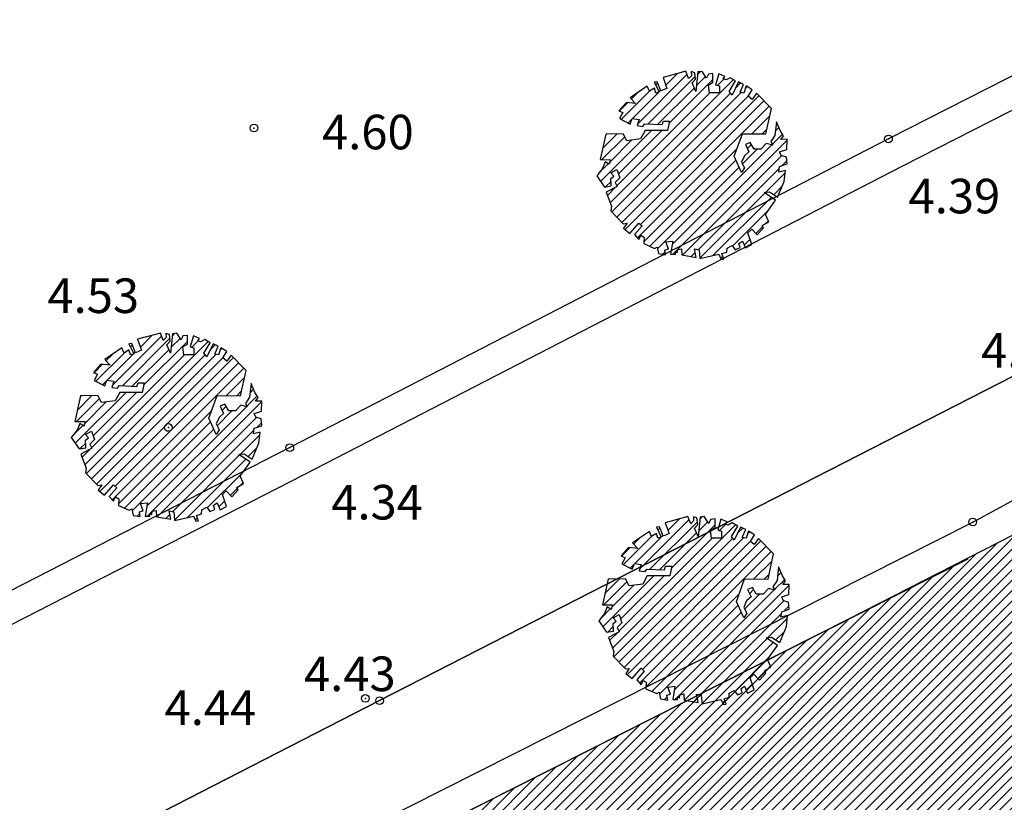
# Model space of a CAD drawing. Units: millimetres. Extents: x 552518 to 553826, y 4792642 to 4794260.
# Drawn here: x 552559 to 552572, y 4794080 to 4794091 of the extents above; entities that cross this region are included whole.
import ezdxf

# ---------------------------------------------------------------- set-up
doc = ezdxf.new("R2010")
doc.units = ezdxf.units.MM
for name, color, linetype in [('Contorno$0$0U-BORDILLO', 3, 'Continuous'), ('Contorno$0$0U_ARBOLES EXIST', 251, 'Continuous'), ('Contorno$0$0U_ORDENACION', 252, 'Continuous'), ('Contorno$0$0U_PTOS_COTAS', 2, 'Continuous'), ('Contorno$0$0U_PTOS_PUNTO', 2, 'Continuous')]:
    doc.layers.add(name, color=color, linetype=linetype)
doc.layers.add('Contorno$0$0U_S-VIAL EXIST', color=7, linetype='Continuous', true_color=0xececec)
doc.styles.add('Contorno$0$Standard', font='txt')

# ---------------------------------------------------------------- blocks, each defined once
blk = doc.blocks.new('Contorno')
at = {"layer": 'Contorno$0$0U_ARBOLES EXIST'}
h = blk.add_hatch(dxfattribs=at)
h.set_pattern_fill('ANSI31', color=256, scale=0.03, style=0)
h.set_pattern_definition([(45, (56.5607, -39.18245), (-0.067351920908, 0.067351920908), [])])
h.paths.add_polyline_path([(552567.305, 4794087.586), (552567.323, 4794087.501), (552567.415, 4794087.486), (552567.405, 4794087.547), (552567.453, 4794087.562), (552567.417, 4794087.654), (552567.509, 4794087.664), (552567.481, 4794087.494), (552567.543, 4794087.491), (552567.545, 4794087.529), (552567.568, 4794087.511), (552567.573, 4794087.555), (552567.624, 4794087.565), (552567.629, 4794087.484), (552567.813, 4794087.453), (552567.79, 4794087.562), (552567.851, 4794087.55), (552567.862, 4794087.438), (552568.107, 4794087.494), (552568.14, 4794087.427), (552568.173, 4794087.429), (552568.148, 4794087.501), (552568.214, 4794087.521), (552568.217, 4794087.572), (552568.281, 4794087.608), (552568.322, 4794087.552), (552568.385, 4794087.58), (552568.37, 4794087.634), (552568.416, 4794087.664), (552568.454, 4794087.575), (552568.538, 4794087.618), (552568.487, 4794087.774), (552568.536, 4794087.82), (552568.608, 4794087.744), (552568.689, 4794087.836), (552568.674, 4794087.866), (552568.758, 4794087.917), (552568.715, 4794088.011), (552568.845, 4794088.196), (552568.697, 4794088.295), (552568.766, 4794088.303), (552568.873, 4794088.234), (552568.96, 4794088.441), (552568.975, 4794088.584), (552568.889, 4794088.563), (552568.899, 4794088.635), (552568.996, 4794088.668), (552568.988, 4794088.757), (552568.921, 4794088.778), (552568.899, 4794088.826), (552568.993, 4794088.857), (552568.996, 4794088.989), (552568.914, 4794088.987), (552568.95, 4794089.035), (552568.906, 4794089.102), (552568.858, 4794089.217), (552568.838, 4794089.038), (552568.784, 4794088.959), (552568.809, 4794088.913), (552568.725, 4794088.936), (552568.656, 4794088.862), (552568.567, 4794088.862), (552568.518, 4794088.949), (552568.455, 4794088.923), (552568.501, 4794088.826), (552568.441, 4794088.775), (552568.404, 4794088.691), (552568.444, 4794088.617), (552568.403, 4794088.556), (552568.309, 4794088.768), (552568.416, 4794089.061), (552568.72, 4794089.059), (552568.792, 4794089.388), (552568.598, 4794089.587), (552568.542, 4794089.508), (552568.491, 4794089.549), (552568.544, 4794089.633), (552568.465, 4794089.682), (552568.434, 4794089.59), (552568.386, 4794089.6), (552568.429, 4794089.702), (552568.363, 4794089.736), (552568.281, 4794089.564), (552568.245, 4794089.61), (552568.327, 4794089.748), (552568.256, 4794089.789), (552568.202, 4794089.761), (552568.166, 4794089.774), (552568.186, 4794089.804), (552568.108, 4794089.838), (552568.067, 4794089.695), (552568.115, 4794089.682), (552568.115, 4794089.592), (552567.985, 4794089.592), (552567.972, 4794089.692), (552568.031, 4794089.731), (552568.031, 4794089.843), (552567.972, 4794089.835), (552567.949, 4794089.784), (552567.89, 4794089.871), (552567.836, 4794089.864), (552567.811, 4794089.61), (552567.763, 4794089.723), (552567.806, 4794089.769), (552567.795, 4794089.853), (552567.75, 4794089.869), (552567.752, 4794089.815), (552567.714, 4794089.779), (552567.678, 4794089.874), (552567.382, 4794089.792), (552567.433, 4794089.651), (552567.354, 4794089.618), (552567.308, 4794089.738), (552567.267, 4794089.733), (552567.331, 4794089.605), (552567.288, 4794089.59), (552567.27, 4794089.654), (552567.206, 4794089.613), (552567.178, 4794089.68), (552566.956, 4794089.529), (552567.024, 4794089.455), (552566.905, 4794089.468), (552566.808, 4794089.36), (552566.861, 4794089.337), (552566.818, 4794089.258), (552566.953, 4794089.187), (552566.981, 4794089.261), (552567.07, 4794089.248), (552567.045, 4794089.166), (552567.121, 4794089.156), (552567.142, 4794089.189), (552567.372, 4794089.179), (552567.387, 4794089.225), (552567.466, 4794089.225), (552567.441, 4794089.102), (552567.15, 4794089.102), (552567.091, 4794088.993), (552566.912, 4794088.969), (552566.864, 4794089.061), (552566.639, 4794089.056), (552566.565, 4794088.724), (552566.697, 4794088.722), (552566.68, 4794088.663), (552566.629, 4794088.697), (552566.593, 4794088.61), (552566.519, 4794088.515), (552566.619, 4794088.367), (552566.708, 4794088.382), (552566.705, 4794088.479), (552566.743, 4794088.51), (552566.705, 4794088.554), (552566.782, 4794088.597), (552566.82, 4794088.487), (552566.759, 4794088.428), (552566.784, 4794088.375), (552566.644, 4794088.301), (552566.713, 4794088.117), (552566.705, 4794088.056), (552566.864, 4794087.889), (552566.915, 4794087.897), (552566.869, 4794087.831), (552566.95, 4794087.765), (552567.068, 4794087.899), (552567.111, 4794087.861), (552567.012, 4794087.749), (552567.068, 4794087.685), (552567.093, 4794087.741), (552567.136, 4794087.716), (552567.131, 4794087.632), (552567.272, 4794087.57)])
h = blk.add_hatch(dxfattribs=at)
h.set_pattern_fill('ANSI31', color=256, scale=0.03, style=0)
h.set_pattern_definition([(45, (49.72462, -42.58791), (-0.067351920908, 0.067351920908), [])])
h.paths.add_polyline_path([(552560.469, 4794084.18), (552560.487, 4794084.096), (552560.579, 4794084.08), (552560.569, 4794084.142), (552560.617, 4794084.157), (552560.581, 4794084.249), (552560.673, 4794084.259), (552560.645, 4794084.088), (552560.706, 4794084.085), (552560.709, 4794084.124), (552560.732, 4794084.106), (552560.737, 4794084.15), (552560.788, 4794084.16), (552560.793, 4794084.078), (552560.977, 4794084.047), (552560.954, 4794084.157), (552561.015, 4794084.144), (552561.026, 4794084.032), (552561.271, 4794084.088), (552561.304, 4794084.022), (552561.337, 4794084.024), (552561.312, 4794084.095), (552561.378, 4794084.116), (552561.38, 4794084.167), (552561.445, 4794084.203), (552561.485, 4794084.146), (552561.549, 4794084.175), (552561.534, 4794084.228), (552561.58, 4794084.259), (552561.618, 4794084.17), (552561.702, 4794084.213), (552561.651, 4794084.369), (552561.7, 4794084.415), (552561.771, 4794084.338), (552561.853, 4794084.43), (552561.838, 4794084.461), (552561.922, 4794084.512), (552561.879, 4794084.606), (552562.009, 4794084.79), (552561.861, 4794084.89), (552561.93, 4794084.898), (552562.037, 4794084.828), (552562.124, 4794085.035), (552562.139, 4794085.178), (552562.052, 4794085.158), (552562.063, 4794085.229), (552562.16, 4794085.262), (552562.152, 4794085.352), (552562.085, 4794085.372), (552562.063, 4794085.421), (552562.157, 4794085.451), (552562.16, 4794085.584), (552562.078, 4794085.582), (552562.114, 4794085.63), (552562.07, 4794085.696), (552562.022, 4794085.812), (552562.002, 4794085.633), (552561.948, 4794085.553), (552561.973, 4794085.507), (552561.889, 4794085.531), (552561.82, 4794085.456), (552561.731, 4794085.456), (552561.682, 4794085.543), (552561.619, 4794085.518), (552561.664, 4794085.421), (552561.605, 4794085.37), (552561.567, 4794085.286), (552561.608, 4794085.211), (552561.567, 4794085.15), (552561.473, 4794085.362), (552561.58, 4794085.656), (552561.884, 4794085.653), (552561.956, 4794085.982), (552561.762, 4794086.181), (552561.706, 4794086.103), (552561.654, 4794086.144), (552561.708, 4794086.227), (552561.629, 4794086.276), (552561.598, 4794086.184), (552561.549, 4794086.195), (552561.593, 4794086.297), (552561.527, 4794086.33), (552561.445, 4794086.159), (552561.409, 4794086.205), (552561.491, 4794086.343), (552561.42, 4794086.384), (552561.366, 4794086.356), (552561.33, 4794086.368), (552561.35, 4794086.399), (552561.272, 4794086.432), (552561.231, 4794086.289), (552561.279, 4794086.276), (552561.279, 4794086.187), (552561.149, 4794086.187), (552561.136, 4794086.287), (552561.195, 4794086.325), (552561.195, 4794086.438), (552561.136, 4794086.43), (552561.113, 4794086.379), (552561.054, 4794086.465), (552561, 4794086.458), (552560.975, 4794086.205), (552560.927, 4794086.317), (552560.97, 4794086.363), (552560.959, 4794086.448), (552560.913, 4794086.463), (552560.916, 4794086.409), (552560.878, 4794086.373), (552560.842, 4794086.468), (552560.546, 4794086.387), (552560.597, 4794086.246), (552560.518, 4794086.212), (552560.472, 4794086.333), (552560.431, 4794086.328), (552560.495, 4794086.2), (552560.452, 4794086.185), (552560.433, 4794086.248), (552560.37, 4794086.207), (552560.342, 4794086.274), (552560.12, 4794086.123), (552560.188, 4794086.049), (552560.069, 4794086.062), (552559.972, 4794085.955), (552560.025, 4794085.932), (552559.982, 4794085.853), (552560.117, 4794085.781), (552560.145, 4794085.855), (552560.234, 4794085.843), (552560.209, 4794085.761), (552560.285, 4794085.751), (552560.306, 4794085.784), (552560.535, 4794085.773), (552560.551, 4794085.819), (552560.63, 4794085.819), (552560.605, 4794085.697), (552560.314, 4794085.697), (552560.255, 4794085.587), (552560.076, 4794085.564), (552560.028, 4794085.656), (552559.803, 4794085.651), (552559.729, 4794085.319), (552559.861, 4794085.317), (552559.844, 4794085.258), (552559.793, 4794085.291), (552559.757, 4794085.205), (552559.683, 4794085.11), (552559.783, 4794084.962), (552559.872, 4794084.977), (552559.869, 4794085.074), (552559.907, 4794085.105), (552559.869, 4794085.148), (552559.946, 4794085.191), (552559.984, 4794085.082), (552559.923, 4794085.023), (552559.948, 4794084.97), (552559.808, 4794084.895), (552559.877, 4794084.711), (552559.869, 4794084.65), (552560.027, 4794084.484), (552560.079, 4794084.492), (552560.033, 4794084.425), (552560.114, 4794084.359), (552560.232, 4794084.494), (552560.275, 4794084.456), (552560.176, 4794084.344), (552560.232, 4794084.28), (552560.257, 4794084.336), (552560.3, 4794084.31), (552560.295, 4794084.226), (552560.436, 4794084.165)])
h = blk.add_hatch(dxfattribs=at)
h.set_pattern_fill('ANSI31', color=256, scale=0.03, style=0)
h.set_pattern_definition([(45, (56.58903, -44.97318), (-0.067351920908, 0.067351920908), [])])
h.paths.add_polyline_path([(552567.333, 4794081.795), (552567.351, 4794081.71), (552567.443, 4794081.695), (552567.433, 4794081.756), (552567.481, 4794081.772), (552567.445, 4794081.864), (552567.537, 4794081.874), (552567.51, 4794081.703), (552567.571, 4794081.7), (552567.573, 4794081.739), (552567.596, 4794081.721), (552567.602, 4794081.764), (552567.653, 4794081.774), (552567.658, 4794081.693), (552567.841, 4794081.662), (552567.818, 4794081.772), (552567.879, 4794081.759), (552567.89, 4794081.647), (552568.135, 4794081.703), (552568.168, 4794081.636), (552568.202, 4794081.639), (552568.176, 4794081.71), (552568.243, 4794081.731), (552568.245, 4794081.782), (552568.309, 4794081.817), (552568.35, 4794081.761), (552568.413, 4794081.79), (552568.398, 4794081.843), (552568.444, 4794081.873), (552568.483, 4794081.784), (552568.567, 4794081.828), (552568.516, 4794081.984), (552568.564, 4794082.03), (552568.636, 4794081.953), (552568.718, 4794082.045), (552568.702, 4794082.075), (552568.786, 4794082.127), (552568.743, 4794082.221), (552568.873, 4794082.405), (552568.725, 4794082.504), (552568.794, 4794082.512), (552568.901, 4794082.443), (552568.988, 4794082.65), (552569.004, 4794082.793), (552568.917, 4794082.773), (552568.927, 4794082.844), (552569.024, 4794082.877), (552569.016, 4794082.967), (552568.95, 4794082.987), (552568.927, 4794083.035), (552569.021, 4794083.066), (552569.024, 4794083.199), (552568.943, 4794083.197), (552568.978, 4794083.245), (552568.935, 4794083.311), (552568.886, 4794083.426), (552568.866, 4794083.248), (552568.812, 4794083.168), (552568.837, 4794083.122), (552568.754, 4794083.145), (552568.684, 4794083.071), (552568.595, 4794083.071), (552568.546, 4794083.158), (552568.483, 4794083.132), (552568.529, 4794083.035), (552568.47, 4794082.984), (552568.432, 4794082.9), (552568.473, 4794082.826), (552568.432, 4794082.765), (552568.337, 4794082.977), (552568.444, 4794083.27), (552568.749, 4794083.268), (552568.82, 4794083.597), (552568.626, 4794083.796), (552568.57, 4794083.717), (552568.519, 4794083.758), (552568.572, 4794083.842), (552568.493, 4794083.891), (552568.463, 4794083.799), (552568.414, 4794083.809), (552568.458, 4794083.911), (552568.391, 4794083.945), (552568.31, 4794083.774), (552568.274, 4794083.82), (552568.356, 4794083.957), (552568.284, 4794083.998), (552568.23, 4794083.971), (552568.194, 4794083.983), (552568.215, 4794084.014), (552568.136, 4794084.047), (552568.095, 4794083.904), (552568.143, 4794083.891), (552568.143, 4794083.801), (552568.013, 4794083.801), (552568, 4794083.901), (552568.059, 4794083.94), (552568.059, 4794084.052), (552568, 4794084.044), (552567.978, 4794083.993), (552567.919, 4794084.08), (552567.865, 4794084.073), (552567.839, 4794083.82), (552567.791, 4794083.932), (552567.834, 4794083.978), (552567.824, 4794084.063), (552567.778, 4794084.078), (552567.781, 4794084.024), (552567.742, 4794083.988), (552567.706, 4794084.083), (552567.41, 4794084.001), (552567.461, 4794083.861), (552567.382, 4794083.827), (552567.337, 4794083.947), (552567.296, 4794083.942), (552567.359, 4794083.815), (552567.316, 4794083.799), (552567.298, 4794083.863), (552567.234, 4794083.822), (552567.206, 4794083.889), (552566.984, 4794083.738), (552567.053, 4794083.664), (552566.933, 4794083.677), (552566.836, 4794083.57), (552566.889, 4794083.546), (552566.846, 4794083.468), (552566.981, 4794083.396), (552567.01, 4794083.47), (552567.099, 4794083.457), (552567.073, 4794083.376), (552567.15, 4794083.365), (552567.17, 4794083.398), (552567.4, 4794083.388), (552567.415, 4794083.434), (552567.495, 4794083.434), (552567.469, 4794083.311), (552567.178, 4794083.311), (552567.119, 4794083.202), (552566.94, 4794083.179), (552566.892, 4794083.271), (552566.668, 4794083.266), (552566.593, 4794082.934), (552566.726, 4794082.932), (552566.708, 4794082.872), (552566.657, 4794082.906), (552566.621, 4794082.819), (552566.547, 4794082.724), (552566.647, 4794082.576), (552566.736, 4794082.592), (552566.734, 4794082.689), (552566.772, 4794082.719), (552566.734, 4794082.763), (552566.81, 4794082.806), (552566.848, 4794082.697), (552566.787, 4794082.638), (552566.812, 4794082.584), (552566.672, 4794082.51), (552566.741, 4794082.326), (552566.734, 4794082.265), (552566.892, 4794082.099), (552566.943, 4794082.107), (552566.897, 4794082.04), (552566.979, 4794081.974), (552567.096, 4794082.109), (552567.139, 4794082.071), (552567.04, 4794081.958), (552567.096, 4794081.894), (552567.122, 4794081.95), (552567.165, 4794081.925), (552567.16, 4794081.841), (552567.3, 4794081.78)])
at = {"layer": 'Contorno$0$0U_S-VIAL EXIST'}
h = blk.add_hatch(dxfattribs=at)
h.set_pattern_fill('ANSI31', color=256, scale=0.03, style=0)
h.set_pattern_definition([(45, (0, 0), (-0.067351920908, 0.067351920908), [])])
h.paths.add_polyline_path([(552771.258, 4794187.353), (552769.181, 4794185.839), (552767.508, 4794184.675), (552765.755, 4794183.513), (552764.341, 4794182.615), (552763.62, 4794182.17), (552762.746, 4794181.644), (552761.596, 4794180.978), (552758.718, 4794179.48), (552755.812, 4794177.968), (552752.666, 4794176.33), (552750.585, 4794175.255), (552747.661, 4794173.777), (552743.486, 4794171.666), (552739.593, 4794169.698), (552737.684, 4794168.733), (552733.894, 4794166.784), (552730.192, 4794164.872), (552727.237, 4794163.346), (552723.899, 4794161.632), (552721.06, 4794160.213), (552716.914, 4794158.143), (552711.482, 4794155.43), (552709.165, 4794154.256), (552706.203, 4794152.742), (552704.922, 4794152.076), (552701.252, 4794150.154), (552699.688, 4794149.335), (552696.95, 4794147.902), (552692.932, 4794145.798), (552687.774, 4794143.098), (552683.551, 4794140.925), (552680.587, 4794139.414), (552675.328, 4794136.733), (552671.089, 4794134.584), (552669.439, 4794133.747), (552666.639, 4794132.327), (552658.351, 4794128.067), (552649.845, 4794123.655), (552645.431, 4794121.36), (552642.005, 4794119.575), (552637.178, 4794117.059), (552634.461, 4794115.684), (552630.259, 4794113.594), (552627.114, 4794112.029), (552624.521, 4794110.739), (552620.188, 4794108.612), (552614.09, 4794105.577), (552611.033, 4794103.995), (552608.002, 4794102.427), (552604.707, 4794100.754), (552601.797, 4794099.279), (552596.589, 4794096.618), (552593.259, 4794094.905), (552588.758, 4794092.59), (552585.502, 4794090.917), (552581.403, 4794088.812), (552578.721, 4794087.435), (552574.148, 4794085.036), (552571.942, 4794083.842), (552569.804, 4794082.751), (552565.983, 4794080.823), (552561.614, 4794078.619), (552556.836, 4794076.208), (552552.614, 4794074.064), (552549.732, 4794072.601), (552545.842, 4794070.629), (552541.891, 4794068.63), (552537.867, 4794066.593), (552535.134, 4794065.21), (552532.952, 4794064.106), (552530.174, 4794062.7), (552528.179, 4794061.69), (552528.034, 4794062.066), (552522.832, 4794059.433), (552518.834, 4794057.391), (552518.834, 4794046.701), (552525.423, 4794049.821), (552524.757, 4794051.207), (552530.612, 4794054.189), (552533.391, 4794055.613), (552536.077, 4794056.988), (552538.135, 4794058.042), (552541.887, 4794059.964), (552545.603, 4794061.871), (552548.258, 4794063.234), (552550.911, 4794064.595), (552553.187, 4794065.763), (552556.141, 4794067.277), (552558.694, 4794068.578), (552561.344, 4794069.929), (552564.766, 4794071.674), (552567.092, 4794072.86), (552569.24, 4794073.955), (552571.494, 4794075.104), (552576.214, 4794077.511), (552578.413, 4794078.639), (552581.249, 4794080.093), (552584.824, 4794081.924), (552589.808, 4794084.478), (552594.596, 4794086.93), (552598.727, 4794089.046), (552601.919, 4794090.661), (552604.167, 4794091.793), (552607.819, 4794093.633), (552609.946, 4794094.704), (552611.505, 4794095.489), (552612.83, 4794096.157), (552613.322, 4794096.405), (552614.219, 4794096.208), (552615.252, 4794096.077), (552616.267, 4794096.042), (552617.341, 4794096.107), (552618.776, 4794096.361), (552620.159, 4794096.891), (552621.908, 4794097.798), (552622.862, 4794098.293), (552624.361, 4794099.069), (552626.674, 4794100.234), (552628.641, 4794101.218), (552630.456, 4794102.108), (552632.055, 4794102.883), (552633.495, 4794103.58), (552636.337, 4794104.957), (552643.182, 4794108.274), (552645.016, 4794109.162), (552646.689, 4794109.973), (552647.308, 4794110.273), (552648.138, 4794110.578), (552648.907, 4794110.719), (552649.43, 4794110.743), (552650.073, 4794110.712), (552650.555, 4794110.632), (552651.246, 4794110.424), (552651.972, 4794110.09), (552652.59, 4794109.685), (552653.124, 4794109.214), (552653.493, 4794108.799), (552653.824, 4794108.274), (552654.164, 4794107.375), (552654.241, 4794106.661), (552654.125, 4794105.706), (552653.945, 4794105.203), (552653.713, 4794104.746), (552653.378, 4794104.295), (552653.056, 4794103.966), (552652.712, 4794103.637), (552652.424, 4794103.364), (552652.259, 4794103.223), (552651.038, 4794104.72), (552650.441, 4794104.227), (552648.1, 4794102.293), (552644.548, 4794099.359), (552641.403, 4794096.762), (552639.203, 4794094.949), (552636.859, 4794093.016), (552634.866, 4794091.372), (552633.391, 4794090.157), (552632.872, 4794089.729), (552631.068, 4794088.212), (552630.045, 4794087.314), (552628.79, 4794086.212), (552627.59, 4794085.158), (552626.042, 4794083.799), (552624.917, 4794082.81), (552624.071, 4794082.068), (552623.338, 4794081.424), (552622.665, 4794080.833), (552622.011, 4794080.318), (552620.642, 4794078.695), (552619.355, 4794077.212), (552618.28, 4794075.91), (552616.948, 4794074.438), (552616.033, 4794073.383), (552615.336, 4794072.58), (552614.417, 4794071.427), (552610.354, 4794066.8), (552607.84, 4794063.889), (552605.67, 4794061.384), (552603.253, 4794058.595), (552601.126, 4794056.061), (552598.372, 4794052.856), (552596.151, 4794050.271), (552593.33, 4794047.162), (552591.679, 4794045.071), (552590.161, 4794043.307), (552589.637, 4794042.698), (552588.023, 4794043.011), (552585.598, 4794040.329), (552586.237, 4794038.747), (552582.825, 4794034.781), (552577.686, 4794028.808), (552576.984, 4794029.393), (552569.327, 4794020.315), (552569.504, 4794020.14), (552555.352, 4794003.119), (552554.244, 4794004.051), (552548.898, 4793988.654), (552551.927, 4793987.12), (552554.909, 4793993.952), (552576.466, 4794019.549), (552579.669, 4794023.336), (552583.749, 4794028.211), (552585.233, 4794029.985), (552587.731, 4794032.969), (552589.367, 4794034.924), (552591.21, 4794037.126), (552593.637, 4794040.026), (552598.332, 4794045.153), (552598.407, 4794045.087), (552605.595, 4794053.216), (552605.531, 4794053.292), (552606.841, 4794054.802), (552608.972, 4794057.258), (552610.108, 4794058.567), (552611.131, 4794059.746), (552612.45, 4794061.285), (552613.197, 4794062.158), (552613.907, 4794062.987), (552614.236, 4794063.342), (552615.005, 4794064.144), (552615.668, 4794064.835), (552616.452, 4794065.55), (552617.659, 4794066.645), (552618.644, 4794067.538), (552619.713, 4794068.508), (552620.681, 4794069.386), (552621.682, 4794070.293), (552622.989, 4794071.479), (552624.272, 4794072.642), (552625.704, 4794073.931), (552626.913, 4794074.986), (552627.953, 4794075.895), (552628.974, 4794076.85), (552629.647, 4794077.444), (552630.257, 4794077.973), (552631.004, 4794078.62), (552631.785, 4794079.297), (552632.752, 4794080.135), (552633.897, 4794081.09), (552638.78, 4794085.123), (552641.541, 4794087.323), (552643.419, 4794088.724), (552644.13, 4794089.254), (552645.768, 4794090.382), (552650.371, 4794094.273), (552653.289, 4794096.739), (552655.341, 4794098.474), (552660.392, 4794102.705), (552663.878, 4794105.601), (552668.528, 4794109.465), (552670.294, 4794110.932), (552671.57, 4794112.002), (552675.854, 4794115.604), (552678.695, 4794117.867), (552680.847, 4794119.539), (552684.765, 4794122.582), (552686.837, 4794124.21), (552689.089, 4794125.985), (552691.216, 4794127.663), (552692.185, 4794128.409), (552692.767, 4794128.53), (552693.209, 4794128.403), (552693.529, 4794128.137), (552698.721, 4794134.354), (552706.039, 4794140.193), (552712.954, 4794145.739), (552712.227, 4794147.235), (552715.512, 4794148.931), (552718.787, 4794150.621), (552721.316, 4794151.926), (552723.639, 4794153.126), (552726.899, 4794154.808), (552729.975, 4794156.348), (552732.797, 4794157.747), (552736.75, 4794159.708), (552739.444, 4794161.044), (552742.305, 4794162.463), (552744.373, 4794163.488), (552747.42, 4794164.999), (552751.069, 4794166.809), (552753.105, 4794167.819), (552754.901, 4794168.709), (552756.833, 4794169.699), (552758.299, 4794170.452), (552760.963, 4794171.811), (552763.37, 4794173.012), (552765.458, 4794174.079), (552767.933, 4794175.343), (552769.495, 4794176.142), (552771.263, 4794177.045), (552773.407, 4794178.144), (552774.26, 4794178.582), (552775.616, 4794179.279), (552776.845, 4794179.911), (552777.356, 4794180.173)])
h.paths.add_polyline_path([(552654.664, 4794112.764), (552657.369, 4794109.763), (552678.198, 4794126.767), (552679.351, 4794125.341), (552680.938, 4794126.709), (552679.998, 4794127.797), (552679.706, 4794128.072), (552678.894, 4794128.468), (552678.373, 4794128.559), (552678.026, 4794128.553), (552677.634, 4794128.47), (552675.008, 4794127.327), (552673.096, 4794126.379), (552671.431, 4794125.507), (552669.752, 4794124.628), (552667.962, 4794123.69), (552666.75, 4794123.055), (552665.323, 4794122.308), (552664.79, 4794121.075), (552664.207, 4794119.949), (552663.53, 4794118.874), (552663.029, 4794118.17), (552662.151, 4794117.143), (552661.569, 4794116.572), (552661.225, 4794116.234), (552660.017, 4794115.267), (552659.441, 4794114.852), (552658.377, 4794114.21), (552657.267, 4794113.658), (552656.155, 4794113.213), (552655.527, 4794113.024)], flags=16)
at = {"layer": 'Contorno$0$0U-BORDILLO'}
blk.add_line((552556.836, 4794076.208, -0.003), (552571.354, 4794083.533, -0.003), dxfattribs=at)
at = {"layer": 'Contorno$0$0U_ARBOLES EXIST', "elevation": -0.003}
for points in [[(552567.305, 4794087.586), (552567.323, 4794087.501), (552567.415, 4794087.486), (552567.405, 4794087.547), (552567.453, 4794087.562), (552567.417, 4794087.654), (552567.509, 4794087.664), (552567.481, 4794087.494), (552567.543, 4794087.491), (552567.545, 4794087.529), (552567.568, 4794087.511), (552567.573, 4794087.555), (552567.624, 4794087.565), (552567.629, 4794087.484), (552567.813, 4794087.453), (552567.79, 4794087.562), (552567.851, 4794087.55), (552567.862, 4794087.438), (552568.107, 4794087.494), (552568.14, 4794087.427), (552568.173, 4794087.429), (552568.148, 4794087.501), (552568.214, 4794087.521), (552568.217, 4794087.572), (552568.281, 4794087.608), (552568.322, 4794087.552), (552568.385, 4794087.58), (552568.37, 4794087.634), (552568.416, 4794087.664), (552568.454, 4794087.575), (552568.538, 4794087.618), (552568.487, 4794087.774), (552568.536, 4794087.82), (552568.608, 4794087.744), (552568.689, 4794087.836), (552568.674, 4794087.866), (552568.758, 4794087.917), (552568.715, 4794088.011), (552568.845, 4794088.196), (552568.697, 4794088.295), (552568.766, 4794088.303), (552568.873, 4794088.234), (552568.96, 4794088.441), (552568.975, 4794088.584), (552568.889, 4794088.563), (552568.899, 4794088.635), (552568.996, 4794088.668), (552568.988, 4794088.757), (552568.921, 4794088.778), (552568.899, 4794088.826), (552568.993, 4794088.857), (552568.996, 4794088.989), (552568.914, 4794088.987), (552568.95, 4794089.035), (552568.906, 4794089.102), (552568.858, 4794089.217), (552568.838, 4794089.038), (552568.784, 4794088.959), (552568.809, 4794088.913), (552568.725, 4794088.936), (552568.656, 4794088.862), (552568.567, 4794088.862), (552568.518, 4794088.949), (552568.455, 4794088.923), (552568.501, 4794088.826), (552568.441, 4794088.775), (552568.404, 4794088.691), (552568.444, 4794088.617), (552568.403, 4794088.556), (552568.309, 4794088.768), (552568.416, 4794089.061), (552568.72, 4794089.059), (552568.792, 4794089.388), (552568.598, 4794089.587), (552568.542, 4794089.508), (552568.491, 4794089.549), (552568.544, 4794089.633), (552568.465, 4794089.682), (552568.434, 4794089.59), (552568.386, 4794089.6), (552568.429, 4794089.702), (552568.363, 4794089.736), (552568.281, 4794089.564), (552568.245, 4794089.61), (552568.327, 4794089.748), (552568.256, 4794089.789), (552568.202, 4794089.761), (552568.166, 4794089.774), (552568.186, 4794089.804), (552568.108, 4794089.838), (552568.067, 4794089.695), (552568.115, 4794089.682), (552568.115, 4794089.592), (552567.985, 4794089.592), (552567.972, 4794089.692), (552568.031, 4794089.731), (552568.031, 4794089.843), (552567.972, 4794089.835), (552567.949, 4794089.784), (552567.89, 4794089.871), (552567.836, 4794089.864), (552567.811, 4794089.61), (552567.763, 4794089.723), (552567.806, 4794089.769), (552567.795, 4794089.853), (552567.75, 4794089.869), (552567.752, 4794089.815), (552567.714, 4794089.779), (552567.678, 4794089.874), (552567.382, 4794089.792), (552567.433, 4794089.651), (552567.354, 4794089.618), (552567.308, 4794089.738), (552567.267, 4794089.733), (552567.331, 4794089.605), (552567.288, 4794089.59), (552567.27, 4794089.654), (552567.206, 4794089.613), (552567.178, 4794089.68), (552566.956, 4794089.529), (552567.024, 4794089.455), (552566.905, 4794089.468), (552566.808, 4794089.36), (552566.861, 4794089.337), (552566.818, 4794089.258), (552566.953, 4794089.187), (552566.981, 4794089.261), (552567.07, 4794089.248), (552567.045, 4794089.166), (552567.121, 4794089.156), (552567.142, 4794089.189), (552567.372, 4794089.179), (552567.387, 4794089.225), (552567.466, 4794089.225), (552567.441, 4794089.102), (552567.15, 4794089.102), (552567.091, 4794088.993), (552566.912, 4794088.969), (552566.864, 4794089.061), (552566.639, 4794089.056), (552566.565, 4794088.724), (552566.697, 4794088.722), (552566.68, 4794088.663), (552566.629, 4794088.697), (552566.593, 4794088.61), (552566.519, 4794088.515), (552566.619, 4794088.367), (552566.708, 4794088.382), (552566.705, 4794088.479), (552566.743, 4794088.51), (552566.705, 4794088.554), (552566.782, 4794088.597), (552566.82, 4794088.487), (552566.759, 4794088.428), (552566.784, 4794088.375), (552566.644, 4794088.301), (552566.713, 4794088.117), (552566.705, 4794088.056), (552566.864, 4794087.889), (552566.915, 4794087.897), (552566.869, 4794087.831), (552566.95, 4794087.765), (552567.068, 4794087.899), (552567.111, 4794087.861), (552567.012, 4794087.749), (552567.068, 4794087.685), (552567.093, 4794087.741), (552567.136, 4794087.716), (552567.131, 4794087.632), (552567.272, 4794087.57), (552567.305, 4794087.586)], [(552560.469, 4794084.18), (552560.487, 4794084.096), (552560.579, 4794084.08), (552560.569, 4794084.142), (552560.617, 4794084.157), (552560.581, 4794084.249), (552560.673, 4794084.259), (552560.645, 4794084.088), (552560.706, 4794084.085), (552560.709, 4794084.124), (552560.732, 4794084.106), (552560.737, 4794084.15), (552560.788, 4794084.16), (552560.793, 4794084.078), (552560.977, 4794084.047), (552560.954, 4794084.157), (552561.015, 4794084.144), (552561.026, 4794084.032), (552561.271, 4794084.088), (552561.304, 4794084.022), (552561.337, 4794084.024), (552561.312, 4794084.095), (552561.378, 4794084.116), (552561.38, 4794084.167), (552561.445, 4794084.203), (552561.485, 4794084.146), (552561.549, 4794084.175), (552561.534, 4794084.228), (552561.58, 4794084.259), (552561.618, 4794084.17), (552561.702, 4794084.213), (552561.651, 4794084.369), (552561.7, 4794084.415), (552561.771, 4794084.338), (552561.853, 4794084.43), (552561.838, 4794084.461), (552561.922, 4794084.512), (552561.879, 4794084.606), (552562.009, 4794084.79), (552561.861, 4794084.89), (552561.93, 4794084.898), (552562.037, 4794084.828), (552562.124, 4794085.035), (552562.139, 4794085.178), (552562.052, 4794085.158), (552562.063, 4794085.229), (552562.16, 4794085.262), (552562.152, 4794085.352), (552562.085, 4794085.372), (552562.063, 4794085.421), (552562.157, 4794085.451), (552562.16, 4794085.584), (552562.078, 4794085.582), (552562.114, 4794085.63), (552562.07, 4794085.696), (552562.022, 4794085.812), (552562.002, 4794085.633), (552561.948, 4794085.553), (552561.973, 4794085.507), (552561.889, 4794085.531), (552561.82, 4794085.456), (552561.731, 4794085.456), (552561.682, 4794085.543), (552561.619, 4794085.518), (552561.664, 4794085.421), (552561.605, 4794085.37), (552561.567, 4794085.286), (552561.608, 4794085.211), (552561.567, 4794085.15), (552561.473, 4794085.362), (552561.58, 4794085.656), (552561.884, 4794085.653), (552561.956, 4794085.982), (552561.762, 4794086.181), (552561.706, 4794086.103), (552561.654, 4794086.144), (552561.708, 4794086.227), (552561.629, 4794086.276), (552561.598, 4794086.184), (552561.549, 4794086.195), (552561.593, 4794086.297), (552561.527, 4794086.33), (552561.445, 4794086.159), (552561.409, 4794086.205), (552561.491, 4794086.343), (552561.42, 4794086.384), (552561.366, 4794086.356), (552561.33, 4794086.368), (552561.35, 4794086.399), (552561.272, 4794086.432), (552561.231, 4794086.289), (552561.279, 4794086.276), (552561.279, 4794086.187), (552561.149, 4794086.187), (552561.136, 4794086.287), (552561.195, 4794086.325), (552561.195, 4794086.438), (552561.136, 4794086.43), (552561.113, 4794086.379), (552561.054, 4794086.465), (552561, 4794086.458), (552560.975, 4794086.205), (552560.927, 4794086.317), (552560.97, 4794086.363), (552560.959, 4794086.448), (552560.913, 4794086.463), (552560.916, 4794086.409), (552560.878, 4794086.373), (552560.842, 4794086.468), (552560.546, 4794086.387), (552560.597, 4794086.246), (552560.518, 4794086.212), (552560.472, 4794086.333), (552560.431, 4794086.328), (552560.495, 4794086.2), (552560.452, 4794086.185), (552560.433, 4794086.248), (552560.37, 4794086.207), (552560.342, 4794086.274), (552560.12, 4794086.123), (552560.188, 4794086.049), (552560.069, 4794086.062), (552559.972, 4794085.955), (552560.025, 4794085.932), (552559.982, 4794085.853), (552560.117, 4794085.781), (552560.145, 4794085.855), (552560.234, 4794085.843), (552560.209, 4794085.761), (552560.285, 4794085.751), (552560.306, 4794085.784), (552560.535, 4794085.773), (552560.551, 4794085.819), (552560.63, 4794085.819), (552560.605, 4794085.697), (552560.314, 4794085.697), (552560.255, 4794085.587), (552560.076, 4794085.564), (552560.028, 4794085.656), (552559.803, 4794085.651), (552559.729, 4794085.319), (552559.861, 4794085.317), (552559.844, 4794085.258), (552559.793, 4794085.291), (552559.757, 4794085.205), (552559.683, 4794085.11), (552559.783, 4794084.962), (552559.872, 4794084.977), (552559.869, 4794085.074), (552559.907, 4794085.105), (552559.869, 4794085.148), (552559.946, 4794085.191), (552559.984, 4794085.082), (552559.923, 4794085.023), (552559.948, 4794084.97), (552559.808, 4794084.895), (552559.877, 4794084.711), (552559.869, 4794084.65), (552560.027, 4794084.484), (552560.079, 4794084.492), (552560.033, 4794084.425), (552560.114, 4794084.359), (552560.232, 4794084.494), (552560.275, 4794084.456), (552560.176, 4794084.344), (552560.232, 4794084.28), (552560.257, 4794084.336), (552560.3, 4794084.31), (552560.295, 4794084.226), (552560.436, 4794084.165), (552560.469, 4794084.18)], [(552567.333, 4794081.795), (552567.351, 4794081.71), (552567.443, 4794081.695), (552567.433, 4794081.756), (552567.481, 4794081.772), (552567.445, 4794081.864), (552567.537, 4794081.874), (552567.51, 4794081.703), (552567.571, 4794081.7), (552567.573, 4794081.739), (552567.596, 4794081.721), (552567.602, 4794081.764), (552567.653, 4794081.774), (552567.658, 4794081.693), (552567.841, 4794081.662), (552567.818, 4794081.772), (552567.879, 4794081.759), (552567.89, 4794081.647), (552568.135, 4794081.703), (552568.168, 4794081.636), (552568.202, 4794081.639), (552568.176, 4794081.71), (552568.243, 4794081.731), (552568.245, 4794081.782), (552568.309, 4794081.817), (552568.35, 4794081.761), (552568.413, 4794081.79), (552568.398, 4794081.843), (552568.444, 4794081.873), (552568.483, 4794081.784), (552568.567, 4794081.828), (552568.516, 4794081.984), (552568.564, 4794082.03), (552568.636, 4794081.953), (552568.718, 4794082.045), (552568.702, 4794082.075), (552568.786, 4794082.127), (552568.743, 4794082.221), (552568.873, 4794082.405), (552568.725, 4794082.504), (552568.794, 4794082.512), (552568.901, 4794082.443), (552568.988, 4794082.65), (552569.004, 4794082.793), (552568.917, 4794082.773), (552568.927, 4794082.844), (552569.024, 4794082.877), (552569.016, 4794082.967), (552568.95, 4794082.987), (552568.927, 4794083.035), (552569.021, 4794083.066), (552569.024, 4794083.199), (552568.943, 4794083.197), (552568.978, 4794083.245), (552568.935, 4794083.311), (552568.886, 4794083.426), (552568.866, 4794083.248), (552568.812, 4794083.168), (552568.837, 4794083.122), (552568.754, 4794083.145), (552568.684, 4794083.071), (552568.595, 4794083.071), (552568.546, 4794083.158), (552568.483, 4794083.132), (552568.529, 4794083.035), (552568.47, 4794082.984), (552568.432, 4794082.9), (552568.473, 4794082.826), (552568.432, 4794082.765), (552568.337, 4794082.977), (552568.444, 4794083.27), (552568.749, 4794083.268), (552568.82, 4794083.597), (552568.626, 4794083.796), (552568.57, 4794083.717), (552568.519, 4794083.758), (552568.572, 4794083.842), (552568.493, 4794083.891), (552568.463, 4794083.799), (552568.414, 4794083.809), (552568.458, 4794083.911), (552568.391, 4794083.945), (552568.31, 4794083.774), (552568.274, 4794083.82), (552568.356, 4794083.957), (552568.284, 4794083.998), (552568.23, 4794083.971), (552568.194, 4794083.983), (552568.215, 4794084.014), (552568.136, 4794084.047), (552568.095, 4794083.904), (552568.143, 4794083.891), (552568.143, 4794083.801), (552568.013, 4794083.801), (552568, 4794083.901), (552568.059, 4794083.94), (552568.059, 4794084.052), (552568, 4794084.044), (552567.978, 4794083.993), (552567.919, 4794084.08), (552567.865, 4794084.073), (552567.839, 4794083.82), (552567.791, 4794083.932), (552567.834, 4794083.978), (552567.824, 4794084.063), (552567.778, 4794084.078), (552567.781, 4794084.024), (552567.742, 4794083.988), (552567.706, 4794084.083), (552567.41, 4794084.001), (552567.461, 4794083.861), (552567.382, 4794083.827), (552567.337, 4794083.947), (552567.296, 4794083.942), (552567.359, 4794083.815), (552567.316, 4794083.799), (552567.298, 4794083.863), (552567.234, 4794083.822), (552567.206, 4794083.889), (552566.984, 4794083.738), (552567.053, 4794083.664), (552566.933, 4794083.677), (552566.836, 4794083.57), (552566.889, 4794083.546), (552566.846, 4794083.468), (552566.981, 4794083.396), (552567.01, 4794083.47), (552567.099, 4794083.457), (552567.073, 4794083.376), (552567.15, 4794083.365), (552567.17, 4794083.398), (552567.4, 4794083.388), (552567.415, 4794083.434), (552567.495, 4794083.434), (552567.469, 4794083.311), (552567.178, 4794083.311), (552567.119, 4794083.202), (552566.94, 4794083.179), (552566.892, 4794083.271), (552566.668, 4794083.266), (552566.593, 4794082.934), (552566.726, 4794082.932), (552566.708, 4794082.872), (552566.657, 4794082.906), (552566.621, 4794082.819), (552566.547, 4794082.724), (552566.647, 4794082.576), (552566.736, 4794082.592), (552566.734, 4794082.689), (552566.772, 4794082.719), (552566.734, 4794082.763), (552566.81, 4794082.806), (552566.848, 4794082.697), (552566.787, 4794082.638), (552566.812, 4794082.584), (552566.672, 4794082.51), (552566.741, 4794082.326), (552566.734, 4794082.265), (552566.892, 4794082.099), (552566.943, 4794082.107), (552566.897, 4794082.04), (552566.979, 4794081.974), (552567.096, 4794082.109), (552567.139, 4794082.071), (552567.04, 4794081.958), (552567.096, 4794081.894), (552567.122, 4794081.95), (552567.165, 4794081.925), (552567.16, 4794081.841), (552567.3, 4794081.78), (552567.333, 4794081.795)]]:
    blk.add_lwpolyline(points, dxfattribs=at)
at = {"layer": 'Contorno$0$0U_ORDENACION'}
for p, q in [((552591.318, 4794095.827, -0.003), (552563.694, 4794081.687, -0.003)), ((552563.694, 4794081.687, -0.003), (552591.318, 4794095.827, -0.003)), ((552577.72, 4794092.767, -0.003), (552570.316, 4794088.994, -0.003)), ((552577.902, 4794092.411, -0.003), (552570.498, 4794088.638, -0.003)), ((552570.316, 4794088.994, -0.003), (552562.526, 4794084.978, -0.003)), ((552570.498, 4794088.638, -0.003), (552562.709, 4794084.622, -0.003)), ((552571.412, 4794084.01, -0.003), (552575.812, 4794086.391, -0.003)), ((552571.412, 4794084.01, -0.003), (552575.812, 4794086.391, -0.003)), ((552571.412, 4794084.01, -0.003), (552575.812, 4794086.391, -0.003)), ((552562.526, 4794084.978, -0.003), (552553.779, 4794080.501, -0.003)), ((552562.709, 4794084.622, -0.003), (552553.962, 4794080.145, -0.003)), ((552556.655, 4794076.565, -0.003), (552571.412, 4794084.01, -0.003)), ((552556.655, 4794076.565, -0.003), (552571.412, 4794084.01, -0.003)), ((552556.655, 4794076.565, -0.003), (552571.412, 4794084.01, -0.003)), ((552563.694, 4794081.687, -0.003), (552540.262, 4794069.693, -0.003)), ((552540.262, 4794069.693, -0.003), (552563.694, 4794081.687, -0.003))]:
    blk.add_line(p, q, dxfattribs=at)
at = {"layer": 'Contorno$0$0U_PTOS_PUNTO'}
for centre in [(552562.06, 4794089.135, -0.003), (552570.316, 4794088.994, -0.003), (552560.946, 4794085.24, -0.003), (552562.526, 4794084.978, -0.003), (552571.412, 4794084.01, -0.003), (552563.509, 4794081.716, -0.003), (552563.694, 4794081.687, -0.003)]:
    blk.add_circle(centre, 0.05, dxfattribs=at)
for p in [(552562.06, 4794089.135, 4.605), (552570.316, 4794088.994, 4.393), (552560.946, 4794085.24, 4.536), (552562.526, 4794084.978, 4.339), (552571.412, 4794084.01, 4.565), (552563.509, 4794081.716, 4.445), (552563.694, 4794081.687, 4.436)]:
    blk.add_point(p, dxfattribs=at)
at = {"layer": 'Contorno$0$0U_S-VIAL EXIST'}
blk.add_lwpolyline([(552604.707, 4794100.754), (552601.797, 4794099.279), (552596.589, 4794096.618), (552593.259, 4794094.905), (552588.758, 4794092.59), (552585.502, 4794090.917), (552581.403, 4794088.812), (552578.721, 4794087.435), (552574.148, 4794085.036), (552571.942, 4794083.842), (552569.804, 4794082.751), (552565.983, 4794080.823), (552561.614, 4794078.619), (552556.836, 4794076.208), (552552.614, 4794074.064), (552549.732, 4794072.601), (552545.842, 4794070.629), (552541.891, 4794068.63), (552537.867, 4794066.593), (552535.134, 4794065.21), (552532.952, 4794064.106), (552530.174, 4794062.7)], dxfattribs=at)
at = {"layer": 'Contorno$0$0U_PTOS_COTAS', "style": 'Contorno$0$Standard'}
for s, p in [('4.60', (552562.945, 4794088.858, -0.003)), ('4.39', (552570.577, 4794088.025, -0.003)), ('4.53', (552559.372, 4794086.729, -0.003)), ('4.40', (552571.521, 4794086.018, -0.003)), ('4.34', (552563.065, 4794084.043, -0.003)), ('4.43', (552562.711, 4794081.811, -0.003)), ('4.44', (552560.896, 4794081.37, -0.003))]:
    blk.add_text(s, height=0.45, dxfattribs=at).set_placement(p)

msp = doc.modelspace()

# ---------------------------------------------------------------- block references
msp.add_blockref('Contorno', (0, 0))

doc.saveas('drawing.dxf')
